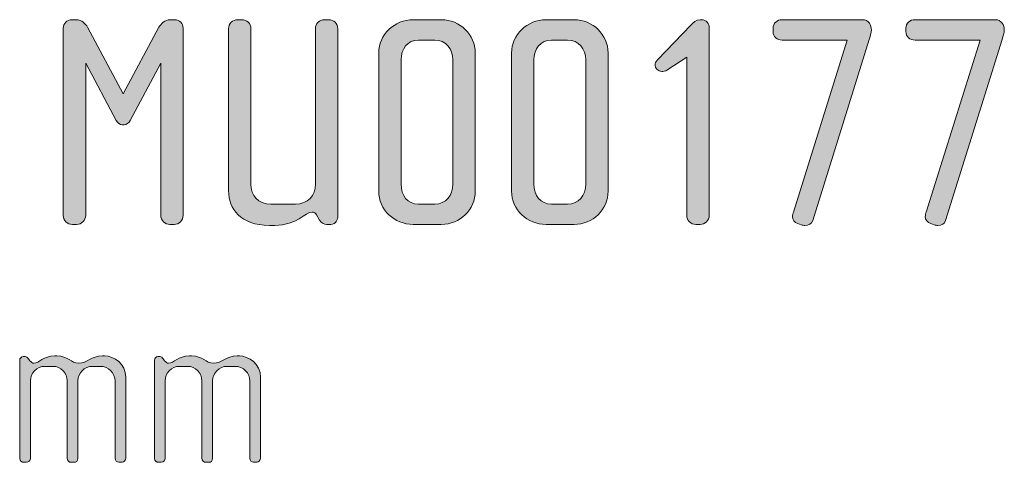
# Model space of a CAD drawing. Units: inches. Extents: x 27 to 184, y -291 to -21.
# Drawn here: x 104 to 138, y -42 to -26 of the extents above; entities that cross this region are included whole.
import ezdxf

# ---------------------------------------------------------------- set-up
doc = ezdxf.new("R2010")
doc.units = ezdxf.units.IN
doc.header["$MEASUREMENT"] = 0
doc.layers.add('Layer 1', color=7, linetype='Continuous')

# ---------------------------------------------------------------- blocks, each defined once
blk = doc.blocks.new('block 8')
at = {"layer": 'Layer 1', "true_color": 0x231f20}
h = blk.add_hatch(color=179, dxfattribs=at)
h.dxf.hatch_style = 2
edge = h.paths.add_edge_path()
edge.add_spline(control_points=[(109.031, -33.42), (109.031, -33.42), (108.883, -33.42), (108.883, -33.42), (108.714, -33.42), (108.566, -33.283), (108.566, -33.103), (108.566, -33.103), (108.566, -27.798), (108.566, -27.798), (108.566, -27.798), (107.499, -29.795), (107.499, -29.795), (107.457, -29.869), (107.372, -29.943), (107.288, -29.943), (107.288, -29.943), (107.224, -29.943), (107.224, -29.943), (107.14, -29.943), (107.055, -29.869), (107.013, -29.795), (107.013, -29.795), (105.946, -27.798), (105.946, -27.798), (105.946, -27.798), (105.946, -33.103), (105.946, -33.103), (105.946, -33.283), (105.798, -33.42), (105.629, -33.42), (105.629, -33.42), (105.481, -33.42), (105.481, -33.42), (105.301, -33.42), (105.164, -33.283), (105.164, -33.103), (105.164, -33.103), (105.164, -26.573), (105.164, -26.573), (105.164, -26.404), (105.291, -26.277), (105.46, -26.277), (105.46, -26.277), (105.618, -26.277), (105.618, -26.277), (105.809, -26.277), (105.946, -26.425), (106.009, -26.541), (106.009, -26.541), (107.256, -28.866), (107.256, -28.866), (107.256, -28.866), (108.503, -26.541), (108.503, -26.541), (108.566, -26.425), (108.704, -26.277), (108.894, -26.277), (108.894, -26.277), (109.052, -26.277), (109.052, -26.277), (109.222, -26.277), (109.348, -26.404), (109.348, -26.573), (109.348, -26.573), (109.348, -33.103), (109.348, -33.103), (109.348, -33.283), (109.211, -33.42), (109.031, -33.42)], knot_values=[0, 0, 0, 0, 1, 1, 1, 2, 2, 2, 3, 3, 3, 4, 4, 4, 5, 5, 5, 6, 6, 6, 7, 7, 7, 8, 8, 8, 9, 9, 9, 10, 10, 10, 11, 11, 11, 12, 12, 12, 13, 13, 13, 14, 14, 14, 15, 15, 15, 16, 16, 16, 17, 17, 17, 18, 18, 18, 19, 19, 19, 20, 20, 20, 21, 21, 21, 22, 22, 22, 23, 23, 23, 23], degree=3, periodic=1)
h = blk.add_hatch(color=179, dxfattribs=at)
h.dxf.hatch_style = 2
edge = h.paths.add_edge_path()
edge.add_spline(control_points=[(114.505, -33.42), (114.505, -33.42), (114.356, -33.42), (114.356, -33.42), (114.282, -33.42), (114.177, -33.388), (114.113, -33.272), (114.113, -33.272), (114.008, -33.082), (114.008, -33.082), (113.976, -33.029), (113.923, -32.987), (113.849, -32.987), (113.606, -32.987), (113.332, -33.452), (112.55, -33.452), (112.55, -33.452), (112.359, -33.452), (112.359, -33.452), (111.345, -33.452), (110.933, -32.87), (110.933, -32.247), (110.933, -32.247), (110.933, -26.594), (110.933, -26.594), (110.933, -26.414), (111.07, -26.277), (111.25, -26.277), (111.25, -26.277), (111.398, -26.277), (111.398, -26.277), (111.567, -26.277), (111.715, -26.414), (111.715, -26.594), (111.715, -26.594), (111.715, -32.014), (111.715, -32.014), (111.715, -32.405), (111.958, -32.712), (112.412, -32.712), (112.412, -32.712), (113.268, -32.712), (113.268, -32.712), (113.701, -32.712), (113.965, -32.405), (113.965, -32.014), (113.965, -32.014), (113.965, -26.594), (113.965, -26.594), (113.965, -26.414), (114.103, -26.277), (114.282, -26.277), (114.282, -26.277), (114.431, -26.277), (114.431, -26.277), (114.6, -26.277), (114.748, -26.414), (114.748, -26.594), (114.748, -26.594), (114.748, -33.135), (114.748, -33.135), (114.748, -33.24), (114.684, -33.42), (114.505, -33.42)], knot_values=[0, 0, 0, 0, 1, 1, 1, 2, 2, 2, 3, 3, 3, 4, 4, 4, 5, 5, 5, 6, 6, 6, 7, 7, 7, 8, 8, 8, 9, 9, 9, 10, 10, 10, 11, 11, 11, 12, 12, 12, 13, 13, 13, 14, 14, 14, 15, 15, 15, 16, 16, 16, 17, 17, 17, 18, 18, 18, 19, 19, 19, 20, 20, 20, 21, 21, 21, 21], degree=3, periodic=1)
h = blk.add_hatch(color=179, dxfattribs=at)
h.dxf.hatch_style = 2
edge = h.paths.add_edge_path()
edge.add_spline(control_points=[(118.36, -33.42), (118.36, -33.42), (117.378, -33.42), (117.378, -33.42), (116.723, -33.42), (116.173, -32.902), (116.173, -32.258), (116.173, -32.258), (116.173, -27.439), (116.173, -27.439), (116.173, -26.794), (116.723, -26.277), (117.378, -26.277), (117.378, -26.277), (118.36, -26.277), (118.36, -26.277), (119.005, -26.277), (119.544, -26.794), (119.544, -27.439), (119.544, -27.439), (119.544, -32.258), (119.544, -32.258), (119.544, -32.902), (119.005, -33.42), (118.36, -33.42)], knot_values=[0, 0, 0, 0, 1, 1, 1, 2, 2, 2, 3, 3, 3, 4, 4, 4, 5, 5, 5, 6, 6, 6, 7, 7, 7, 8, 8, 8, 8], degree=3, periodic=1)
edge = h.paths.add_edge_path()
edge.add_spline(control_points=[(118.762, -27.682), (118.762, -27.291), (118.519, -26.985), (118.128, -26.985), (118.128, -26.985), (117.568, -26.985), (117.568, -26.985), (117.177, -26.985), (116.955, -27.291), (116.955, -27.682), (116.955, -27.682), (116.955, -32.014), (116.955, -32.014), (116.955, -32.405), (117.177, -32.712), (117.568, -32.712), (117.568, -32.712), (118.128, -32.712), (118.128, -32.712), (118.519, -32.712), (118.762, -32.405), (118.762, -32.014), (118.762, -32.014), (118.762, -27.682), (118.762, -27.682)], knot_values=[0, 0, 0, 0, 1, 1, 1, 2, 2, 2, 3, 3, 3, 4, 4, 4, 5, 5, 5, 6, 6, 6, 7, 7, 7, 8, 8, 8, 8], degree=3, periodic=1)
h = blk.add_hatch(color=179, dxfattribs=at)
h.dxf.hatch_style = 2
edge = h.paths.add_edge_path()
edge.add_spline(control_points=[(122.999, -33.42), (122.999, -33.42), (122.016, -33.42), (122.016, -33.42), (121.361, -33.42), (120.812, -32.902), (120.812, -32.258), (120.812, -32.258), (120.812, -27.439), (120.812, -27.439), (120.812, -26.794), (121.361, -26.277), (122.016, -26.277), (122.016, -26.277), (122.999, -26.277), (122.999, -26.277), (123.644, -26.277), (124.183, -26.794), (124.183, -27.439), (124.183, -27.439), (124.183, -32.258), (124.183, -32.258), (124.183, -32.902), (123.644, -33.42), (122.999, -33.42)], knot_values=[0, 0, 0, 0, 1, 1, 1, 2, 2, 2, 3, 3, 3, 4, 4, 4, 5, 5, 5, 6, 6, 6, 7, 7, 7, 8, 8, 8, 8], degree=3, periodic=1)
edge = h.paths.add_edge_path()
edge.add_spline(control_points=[(123.401, -27.682), (123.401, -27.291), (123.158, -26.985), (122.767, -26.985), (122.767, -26.985), (122.206, -26.985), (122.206, -26.985), (121.816, -26.985), (121.594, -27.291), (121.594, -27.682), (121.594, -27.682), (121.594, -32.014), (121.594, -32.014), (121.594, -32.405), (121.816, -32.712), (122.206, -32.712), (122.206, -32.712), (122.767, -32.712), (122.767, -32.712), (123.158, -32.712), (123.401, -32.405), (123.401, -32.014), (123.401, -32.014), (123.401, -27.682), (123.401, -27.682)], knot_values=[0, 0, 0, 0, 1, 1, 1, 2, 2, 2, 3, 3, 3, 4, 4, 4, 5, 5, 5, 6, 6, 6, 7, 7, 7, 8, 8, 8, 8], degree=3, periodic=1)
h = blk.add_hatch(color=179, dxfattribs=at)
h.dxf.hatch_style = 2
edge = h.paths.add_edge_path()
edge.add_spline(control_points=[(127.395, -33.42), (127.395, -33.42), (127.247, -33.42), (127.247, -33.42), (127.067, -33.42), (126.93, -33.283), (126.93, -33.103), (126.93, -33.103), (126.93, -27.587), (126.93, -27.587), (126.93, -27.587), (126.232, -28.041), (126.232, -28.041), (126.19, -28.063), (126.095, -28.084), (126.063, -28.084), (125.926, -28.084), (125.82, -27.978), (125.82, -27.872), (125.82, -27.798), (125.852, -27.735), (125.905, -27.682), (125.905, -27.682), (127.078, -26.456), (127.078, -26.456), (127.152, -26.382), (127.247, -26.277), (127.395, -26.277), (127.395, -26.277), (127.448, -26.277), (127.448, -26.277), (127.606, -26.277), (127.712, -26.404), (127.712, -26.583), (127.712, -26.583), (127.712, -33.103), (127.712, -33.103), (127.712, -33.283), (127.564, -33.42), (127.395, -33.42)], knot_values=[0, 0, 0, 0, 1, 1, 1, 2, 2, 2, 3, 3, 3, 4, 4, 4, 5, 5, 5, 6, 6, 6, 7, 7, 7, 8, 8, 8, 9, 9, 9, 10, 10, 10, 11, 11, 11, 12, 12, 12, 13, 13, 13, 13], degree=3, periodic=1)
h = blk.add_hatch(color=179, dxfattribs=at)
h.dxf.hatch_style = 2
edge = h.paths.add_edge_path()
edge.add_spline(control_points=[(133.301, -26.964), (133.301, -26.964), (131.325, -33.283), (131.325, -33.283), (131.293, -33.399), (131.177, -33.452), (131.05, -33.452), (131.019, -33.452), (130.966, -33.452), (130.924, -33.431), (130.924, -33.431), (130.808, -33.388), (130.808, -33.388), (130.681, -33.346), (130.617, -33.251), (130.617, -33.145), (130.617, -33.103), (130.638, -33.018), (130.649, -32.987), (130.649, -32.987), (132.53, -26.985), (132.53, -26.985), (132.53, -26.985), (130.258, -26.985), (130.258, -26.985), (130.078, -26.985), (129.941, -26.868), (129.941, -26.689), (129.941, -26.689), (129.941, -26.573), (129.941, -26.573), (129.941, -26.393), (130.078, -26.277), (130.258, -26.277), (130.258, -26.277), (133.048, -26.277), (133.048, -26.277), (133.291, -26.277), (133.375, -26.467), (133.375, -26.636), (133.375, -26.699), (133.312, -26.921), (133.301, -26.964)], knot_values=[0, 0, 0, 0, 1, 1, 1, 2, 2, 2, 3, 3, 3, 4, 4, 4, 5, 5, 5, 6, 6, 6, 7, 7, 7, 8, 8, 8, 9, 9, 9, 10, 10, 10, 11, 11, 11, 12, 12, 12, 13, 13, 13, 14, 14, 14, 14], degree=3, periodic=1)
h = blk.add_hatch(color=179, dxfattribs=at)
h.dxf.hatch_style = 2
edge = h.paths.add_edge_path()
edge.add_spline(control_points=[(137.94, -26.964), (137.94, -26.964), (135.963, -33.283), (135.963, -33.283), (135.932, -33.399), (135.816, -33.452), (135.689, -33.452), (135.657, -33.452), (135.604, -33.452), (135.562, -33.431), (135.562, -33.431), (135.446, -33.388), (135.446, -33.388), (135.319, -33.346), (135.256, -33.251), (135.256, -33.145), (135.256, -33.103), (135.276, -33.018), (135.287, -32.987), (135.287, -32.987), (137.168, -26.985), (137.168, -26.985), (137.168, -26.985), (134.896, -26.985), (134.896, -26.985), (134.717, -26.985), (134.579, -26.868), (134.579, -26.689), (134.579, -26.689), (134.579, -26.573), (134.579, -26.573), (134.579, -26.393), (134.717, -26.277), (134.896, -26.277), (134.896, -26.277), (137.686, -26.277), (137.686, -26.277), (137.929, -26.277), (138.013, -26.467), (138.013, -26.636), (138.013, -26.699), (137.95, -26.921), (137.94, -26.964)], knot_values=[0, 0, 0, 0, 1, 1, 1, 2, 2, 2, 3, 3, 3, 4, 4, 4, 5, 5, 5, 6, 6, 6, 7, 7, 7, 8, 8, 8, 9, 9, 9, 10, 10, 10, 11, 11, 11, 12, 12, 12, 13, 13, 13, 14, 14, 14, 14], degree=3, periodic=1)
h = blk.add_hatch(color=179, dxfattribs=at)
h.dxf.hatch_style = 2
edge = h.paths.add_edge_path()
edge.add_spline(control_points=[(107.214, -41.718), (107.214, -41.718), (107.098, -41.718), (107.098, -41.718), (107.035, -41.718), (106.973, -41.655), (106.973, -41.57), (106.973, -41.57), (106.973, -38.884), (106.973, -38.884), (106.973, -38.604), (106.747, -38.371), (106.451, -38.371), (106.451, -38.371), (106.187, -38.371), (106.187, -38.371), (105.899, -38.371), (105.673, -38.604), (105.673, -38.877), (105.673, -38.877), (105.673, -41.578), (105.673, -41.578), (105.673, -41.679), (105.619, -41.718), (105.541, -41.718), (105.541, -41.718), (105.44, -41.718), (105.44, -41.718), (105.362, -41.718), (105.3, -41.663), (105.3, -41.578), (105.3, -41.578), (105.3, -38.877), (105.3, -38.877), (105.3, -38.604), (105.082, -38.371), (104.793, -38.371), (104.793, -38.371), (104.521, -38.371), (104.521, -38.371), (104.233, -38.371), (104.015, -38.604), (104.015, -38.877), (104.015, -38.877), (104.015, -41.585), (104.015, -41.585), (104.015, -41.655), (103.953, -41.718), (103.875, -41.718), (103.875, -41.718), (103.79, -41.718), (103.79, -41.718), (103.712, -41.718), (103.642, -41.663), (103.642, -41.585), (103.642, -41.585), (103.642, -38.16), (103.642, -38.16), (103.642, -38.091), (103.696, -38.028), (103.766, -38.028), (103.766, -38.028), (103.836, -38.028), (103.836, -38.028), (103.875, -38.028), (103.922, -38.075), (103.945, -38.106), (103.945, -38.106), (104, -38.176), (104, -38.176), (104.031, -38.215), (104.085, -38.262), (104.14, -38.262), (104.311, -38.262), (104.475, -38.005), (104.864, -38.005), (104.864, -38.005), (104.942, -38.005), (104.942, -38.005), (105.323, -38.005), (105.44, -38.262), (105.697, -38.262), (106.008, -38.262), (106.14, -38.005), (106.529, -38.005), (106.529, -38.005), (106.607, -38.005), (106.607, -38.005), (106.934, -38.005), (107.347, -38.285), (107.347, -38.752), (107.347, -38.752), (107.347, -41.57), (107.347, -41.57), (107.347, -41.648), (107.277, -41.718), (107.214, -41.718)], knot_values=[0, 0, 0, 0, 1, 1, 1, 2, 2, 2, 3, 3, 3, 4, 4, 4, 5, 5, 5, 6, 6, 6, 7, 7, 7, 8, 8, 8, 9, 9, 9, 10, 10, 10, 11, 11, 11, 12, 12, 12, 13, 13, 13, 14, 14, 14, 15, 15, 15, 16, 16, 16, 17, 17, 17, 18, 18, 18, 19, 19, 19, 20, 20, 20, 21, 21, 21, 22, 22, 22, 23, 23, 23, 24, 24, 24, 25, 25, 25, 26, 26, 26, 27, 27, 27, 28, 28, 28, 29, 29, 29, 30, 30, 30, 31, 31, 31, 32, 32, 32, 32], degree=3, periodic=1)
h = blk.add_hatch(color=179, dxfattribs=at)
h.dxf.hatch_style = 2
edge = h.paths.add_edge_path()
edge.add_spline(control_points=[(111.917, -41.718), (111.917, -41.718), (111.8, -41.718), (111.8, -41.718), (111.738, -41.718), (111.676, -41.655), (111.676, -41.57), (111.676, -41.57), (111.676, -38.884), (111.676, -38.884), (111.676, -38.604), (111.45, -38.371), (111.154, -38.371), (111.154, -38.371), (110.889, -38.371), (110.889, -38.371), (110.601, -38.371), (110.376, -38.604), (110.376, -38.877), (110.376, -38.877), (110.376, -41.578), (110.376, -41.578), (110.376, -41.679), (110.321, -41.718), (110.243, -41.718), (110.243, -41.718), (110.142, -41.718), (110.142, -41.718), (110.064, -41.718), (110.002, -41.663), (110.002, -41.578), (110.002, -41.578), (110.002, -38.877), (110.002, -38.877), (110.002, -38.604), (109.784, -38.371), (109.496, -38.371), (109.496, -38.371), (109.224, -38.371), (109.224, -38.371), (108.936, -38.371), (108.718, -38.604), (108.718, -38.877), (108.718, -38.877), (108.718, -41.585), (108.718, -41.585), (108.718, -41.655), (108.656, -41.718), (108.578, -41.718), (108.578, -41.718), (108.492, -41.718), (108.492, -41.718), (108.414, -41.718), (108.344, -41.663), (108.344, -41.585), (108.344, -41.585), (108.344, -38.16), (108.344, -38.16), (108.344, -38.091), (108.399, -38.028), (108.468, -38.028), (108.468, -38.028), (108.538, -38.028), (108.538, -38.028), (108.578, -38.028), (108.624, -38.075), (108.648, -38.106), (108.648, -38.106), (108.702, -38.176), (108.702, -38.176), (108.733, -38.215), (108.788, -38.262), (108.842, -38.262), (109.014, -38.262), (109.177, -38.005), (109.566, -38.005), (109.566, -38.005), (109.644, -38.005), (109.644, -38.005), (110.025, -38.005), (110.142, -38.262), (110.399, -38.262), (110.71, -38.262), (110.843, -38.005), (111.232, -38.005), (111.232, -38.005), (111.31, -38.005), (111.31, -38.005), (111.637, -38.005), (112.049, -38.285), (112.049, -38.752), (112.049, -38.752), (112.049, -41.57), (112.049, -41.57), (112.049, -41.648), (111.979, -41.718), (111.917, -41.718)], knot_values=[0, 0, 0, 0, 1, 1, 1, 2, 2, 2, 3, 3, 3, 4, 4, 4, 5, 5, 5, 6, 6, 6, 7, 7, 7, 8, 8, 8, 9, 9, 9, 10, 10, 10, 11, 11, 11, 12, 12, 12, 13, 13, 13, 14, 14, 14, 15, 15, 15, 16, 16, 16, 17, 17, 17, 18, 18, 18, 19, 19, 19, 20, 20, 20, 21, 21, 21, 22, 22, 22, 23, 23, 23, 24, 24, 24, 25, 25, 25, 26, 26, 26, 27, 27, 27, 28, 28, 28, 29, 29, 29, 30, 30, 30, 31, 31, 31, 32, 32, 32, 32], degree=3, periodic=1)
at = {"layer": 'Layer 1', "lineweight": 0}
for points, knots in [([(109.031, -33.42), (109.031, -33.42), (108.883, -33.42), (108.883, -33.42), (108.714, -33.42), (108.566, -33.283), (108.566, -33.103), (108.566, -33.103), (108.566, -27.798), (108.566, -27.798), (108.566, -27.798), (107.499, -29.795), (107.499, -29.795), (107.457, -29.869), (107.372, -29.943), (107.288, -29.943), (107.288, -29.943), (107.224, -29.943), (107.224, -29.943), (107.14, -29.943), (107.055, -29.869), (107.013, -29.795), (107.013, -29.795), (105.946, -27.798), (105.946, -27.798), (105.946, -27.798), (105.946, -33.103), (105.946, -33.103), (105.946, -33.283), (105.798, -33.42), (105.629, -33.42), (105.629, -33.42), (105.481, -33.42), (105.481, -33.42), (105.301, -33.42), (105.164, -33.283), (105.164, -33.103), (105.164, -33.103), (105.164, -26.573), (105.164, -26.573), (105.164, -26.404), (105.291, -26.277), (105.46, -26.277), (105.46, -26.277), (105.618, -26.277), (105.618, -26.277), (105.809, -26.277), (105.946, -26.425), (106.009, -26.541), (106.009, -26.541), (107.256, -28.866), (107.256, -28.866), (107.256, -28.866), (108.503, -26.541), (108.503, -26.541), (108.566, -26.425), (108.704, -26.277), (108.894, -26.277), (108.894, -26.277), (109.052, -26.277), (109.052, -26.277), (109.222, -26.277), (109.348, -26.404), (109.348, -26.573), (109.348, -26.573), (109.348, -33.103), (109.348, -33.103), (109.348, -33.283), (109.211, -33.42), (109.031, -33.42)], [0, 0, 0, 0, 1, 1, 1, 2, 2, 2, 3, 3, 3, 4, 4, 4, 5, 5, 5, 6, 6, 6, 7, 7, 7, 8, 8, 8, 9, 9, 9, 10, 10, 10, 11, 11, 11, 12, 12, 12, 13, 13, 13, 14, 14, 14, 15, 15, 15, 16, 16, 16, 17, 17, 17, 18, 18, 18, 19, 19, 19, 20, 20, 20, 21, 21, 21, 22, 22, 22, 23, 23, 23, 23]), ([(114.505, -33.42), (114.505, -33.42), (114.356, -33.42), (114.356, -33.42), (114.282, -33.42), (114.177, -33.388), (114.113, -33.272), (114.113, -33.272), (114.008, -33.082), (114.008, -33.082), (113.976, -33.029), (113.923, -32.987), (113.849, -32.987), (113.606, -32.987), (113.332, -33.452), (112.55, -33.452), (112.55, -33.452), (112.359, -33.452), (112.359, -33.452), (111.345, -33.452), (110.933, -32.87), (110.933, -32.247), (110.933, -32.247), (110.933, -26.594), (110.933, -26.594), (110.933, -26.414), (111.07, -26.277), (111.25, -26.277), (111.25, -26.277), (111.398, -26.277), (111.398, -26.277), (111.567, -26.277), (111.715, -26.414), (111.715, -26.594), (111.715, -26.594), (111.715, -32.014), (111.715, -32.014), (111.715, -32.405), (111.958, -32.712), (112.412, -32.712), (112.412, -32.712), (113.268, -32.712), (113.268, -32.712), (113.701, -32.712), (113.965, -32.405), (113.965, -32.014), (113.965, -32.014), (113.965, -26.594), (113.965, -26.594), (113.965, -26.414), (114.103, -26.277), (114.282, -26.277), (114.282, -26.277), (114.431, -26.277), (114.431, -26.277), (114.6, -26.277), (114.748, -26.414), (114.748, -26.594), (114.748, -26.594), (114.748, -33.135), (114.748, -33.135), (114.748, -33.24), (114.684, -33.42), (114.505, -33.42)], [0, 0, 0, 0, 1, 1, 1, 2, 2, 2, 3, 3, 3, 4, 4, 4, 5, 5, 5, 6, 6, 6, 7, 7, 7, 8, 8, 8, 9, 9, 9, 10, 10, 10, 11, 11, 11, 12, 12, 12, 13, 13, 13, 14, 14, 14, 15, 15, 15, 16, 16, 16, 17, 17, 17, 18, 18, 18, 19, 19, 19, 20, 20, 20, 21, 21, 21, 21]), ([(118.36, -33.42), (118.36, -33.42), (117.378, -33.42), (117.378, -33.42), (116.723, -33.42), (116.173, -32.902), (116.173, -32.258), (116.173, -32.258), (116.173, -27.439), (116.173, -27.439), (116.173, -26.794), (116.723, -26.277), (117.378, -26.277), (117.378, -26.277), (118.36, -26.277), (118.36, -26.277), (119.005, -26.277), (119.544, -26.794), (119.544, -27.439), (119.544, -27.439), (119.544, -32.258), (119.544, -32.258), (119.544, -32.902), (119.005, -33.42), (118.36, -33.42)], [0, 0, 0, 0, 1, 1, 1, 2, 2, 2, 3, 3, 3, 4, 4, 4, 5, 5, 5, 6, 6, 6, 7, 7, 7, 8, 8, 8, 8]), ([(122.999, -33.42), (122.999, -33.42), (122.016, -33.42), (122.016, -33.42), (121.361, -33.42), (120.812, -32.902), (120.812, -32.258), (120.812, -32.258), (120.812, -27.439), (120.812, -27.439), (120.812, -26.794), (121.361, -26.277), (122.016, -26.277), (122.016, -26.277), (122.999, -26.277), (122.999, -26.277), (123.644, -26.277), (124.183, -26.794), (124.183, -27.439), (124.183, -27.439), (124.183, -32.258), (124.183, -32.258), (124.183, -32.902), (123.644, -33.42), (122.999, -33.42)], [0, 0, 0, 0, 1, 1, 1, 2, 2, 2, 3, 3, 3, 4, 4, 4, 5, 5, 5, 6, 6, 6, 7, 7, 7, 8, 8, 8, 8]), ([(127.395, -33.42), (127.395, -33.42), (127.247, -33.42), (127.247, -33.42), (127.067, -33.42), (126.93, -33.283), (126.93, -33.103), (126.93, -33.103), (126.93, -27.587), (126.93, -27.587), (126.93, -27.587), (126.232, -28.041), (126.232, -28.041), (126.19, -28.063), (126.095, -28.084), (126.063, -28.084), (125.926, -28.084), (125.82, -27.978), (125.82, -27.872), (125.82, -27.798), (125.852, -27.735), (125.905, -27.682), (125.905, -27.682), (127.078, -26.456), (127.078, -26.456), (127.152, -26.382), (127.247, -26.277), (127.395, -26.277), (127.395, -26.277), (127.448, -26.277), (127.448, -26.277), (127.606, -26.277), (127.712, -26.404), (127.712, -26.583), (127.712, -26.583), (127.712, -33.103), (127.712, -33.103), (127.712, -33.283), (127.564, -33.42), (127.395, -33.42)], [0, 0, 0, 0, 1, 1, 1, 2, 2, 2, 3, 3, 3, 4, 4, 4, 5, 5, 5, 6, 6, 6, 7, 7, 7, 8, 8, 8, 9, 9, 9, 10, 10, 10, 11, 11, 11, 12, 12, 12, 13, 13, 13, 13]), ([(133.301, -26.964), (133.301, -26.964), (131.325, -33.283), (131.325, -33.283), (131.293, -33.399), (131.177, -33.452), (131.05, -33.452), (131.019, -33.452), (130.966, -33.452), (130.924, -33.431), (130.924, -33.431), (130.808, -33.388), (130.808, -33.388), (130.681, -33.346), (130.617, -33.251), (130.617, -33.145), (130.617, -33.103), (130.638, -33.018), (130.649, -32.987), (130.649, -32.987), (132.53, -26.985), (132.53, -26.985), (132.53, -26.985), (130.258, -26.985), (130.258, -26.985), (130.078, -26.985), (129.941, -26.868), (129.941, -26.689), (129.941, -26.689), (129.941, -26.573), (129.941, -26.573), (129.941, -26.393), (130.078, -26.277), (130.258, -26.277), (130.258, -26.277), (133.048, -26.277), (133.048, -26.277), (133.291, -26.277), (133.375, -26.467), (133.375, -26.636), (133.375, -26.699), (133.312, -26.921), (133.301, -26.964)], [0, 0, 0, 0, 1, 1, 1, 2, 2, 2, 3, 3, 3, 4, 4, 4, 5, 5, 5, 6, 6, 6, 7, 7, 7, 8, 8, 8, 9, 9, 9, 10, 10, 10, 11, 11, 11, 12, 12, 12, 13, 13, 13, 14, 14, 14, 14]), ([(137.94, -26.964), (137.94, -26.964), (135.963, -33.283), (135.963, -33.283), (135.932, -33.399), (135.816, -33.452), (135.689, -33.452), (135.657, -33.452), (135.604, -33.452), (135.562, -33.431), (135.562, -33.431), (135.446, -33.388), (135.446, -33.388), (135.319, -33.346), (135.256, -33.251), (135.256, -33.145), (135.256, -33.103), (135.276, -33.018), (135.287, -32.987), (135.287, -32.987), (137.168, -26.985), (137.168, -26.985), (137.168, -26.985), (134.896, -26.985), (134.896, -26.985), (134.717, -26.985), (134.579, -26.868), (134.579, -26.689), (134.579, -26.689), (134.579, -26.573), (134.579, -26.573), (134.579, -26.393), (134.717, -26.277), (134.896, -26.277), (134.896, -26.277), (137.686, -26.277), (137.686, -26.277), (137.929, -26.277), (138.013, -26.467), (138.013, -26.636), (138.013, -26.699), (137.95, -26.921), (137.94, -26.964)], [0, 0, 0, 0, 1, 1, 1, 2, 2, 2, 3, 3, 3, 4, 4, 4, 5, 5, 5, 6, 6, 6, 7, 7, 7, 8, 8, 8, 9, 9, 9, 10, 10, 10, 11, 11, 11, 12, 12, 12, 13, 13, 13, 14, 14, 14, 14]), ([(118.762, -27.682), (118.762, -27.291), (118.519, -26.985), (118.128, -26.985), (118.128, -26.985), (117.568, -26.985), (117.568, -26.985), (117.177, -26.985), (116.955, -27.291), (116.955, -27.682), (116.955, -27.682), (116.955, -32.014), (116.955, -32.014), (116.955, -32.405), (117.177, -32.712), (117.568, -32.712), (117.568, -32.712), (118.128, -32.712), (118.128, -32.712), (118.519, -32.712), (118.762, -32.405), (118.762, -32.014), (118.762, -32.014), (118.762, -27.682), (118.762, -27.682)], [0, 0, 0, 0, 1, 1, 1, 2, 2, 2, 3, 3, 3, 4, 4, 4, 5, 5, 5, 6, 6, 6, 7, 7, 7, 8, 8, 8, 8]), ([(123.401, -27.682), (123.401, -27.291), (123.158, -26.985), (122.767, -26.985), (122.767, -26.985), (122.206, -26.985), (122.206, -26.985), (121.816, -26.985), (121.594, -27.291), (121.594, -27.682), (121.594, -27.682), (121.594, -32.014), (121.594, -32.014), (121.594, -32.405), (121.816, -32.712), (122.206, -32.712), (122.206, -32.712), (122.767, -32.712), (122.767, -32.712), (123.158, -32.712), (123.401, -32.405), (123.401, -32.014), (123.401, -32.014), (123.401, -27.682), (123.401, -27.682)], [0, 0, 0, 0, 1, 1, 1, 2, 2, 2, 3, 3, 3, 4, 4, 4, 5, 5, 5, 6, 6, 6, 7, 7, 7, 8, 8, 8, 8]), ([(107.214, -41.718), (107.214, -41.718), (107.098, -41.718), (107.098, -41.718), (107.035, -41.718), (106.973, -41.655), (106.973, -41.57), (106.973, -41.57), (106.973, -38.884), (106.973, -38.884), (106.973, -38.604), (106.747, -38.371), (106.451, -38.371), (106.451, -38.371), (106.187, -38.371), (106.187, -38.371), (105.899, -38.371), (105.673, -38.604), (105.673, -38.877), (105.673, -38.877), (105.673, -41.578), (105.673, -41.578), (105.673, -41.679), (105.619, -41.718), (105.541, -41.718), (105.541, -41.718), (105.44, -41.718), (105.44, -41.718), (105.362, -41.718), (105.3, -41.663), (105.3, -41.578), (105.3, -41.578), (105.3, -38.877), (105.3, -38.877), (105.3, -38.604), (105.082, -38.371), (104.793, -38.371), (104.793, -38.371), (104.521, -38.371), (104.521, -38.371), (104.233, -38.371), (104.015, -38.604), (104.015, -38.877), (104.015, -38.877), (104.015, -41.585), (104.015, -41.585), (104.015, -41.655), (103.953, -41.718), (103.875, -41.718), (103.875, -41.718), (103.79, -41.718), (103.79, -41.718), (103.712, -41.718), (103.642, -41.663), (103.642, -41.585), (103.642, -41.585), (103.642, -38.16), (103.642, -38.16), (103.642, -38.091), (103.696, -38.028), (103.766, -38.028), (103.766, -38.028), (103.836, -38.028), (103.836, -38.028), (103.875, -38.028), (103.922, -38.075), (103.945, -38.106), (103.945, -38.106), (104, -38.176), (104, -38.176), (104.031, -38.215), (104.085, -38.262), (104.14, -38.262), (104.311, -38.262), (104.475, -38.005), (104.864, -38.005), (104.864, -38.005), (104.942, -38.005), (104.942, -38.005), (105.323, -38.005), (105.44, -38.262), (105.697, -38.262), (106.008, -38.262), (106.14, -38.005), (106.529, -38.005), (106.529, -38.005), (106.607, -38.005), (106.607, -38.005), (106.934, -38.005), (107.347, -38.285), (107.347, -38.752), (107.347, -38.752), (107.347, -41.57), (107.347, -41.57), (107.347, -41.648), (107.277, -41.718), (107.214, -41.718)], [0, 0, 0, 0, 1, 1, 1, 2, 2, 2, 3, 3, 3, 4, 4, 4, 5, 5, 5, 6, 6, 6, 7, 7, 7, 8, 8, 8, 9, 9, 9, 10, 10, 10, 11, 11, 11, 12, 12, 12, 13, 13, 13, 14, 14, 14, 15, 15, 15, 16, 16, 16, 17, 17, 17, 18, 18, 18, 19, 19, 19, 20, 20, 20, 21, 21, 21, 22, 22, 22, 23, 23, 23, 24, 24, 24, 25, 25, 25, 26, 26, 26, 27, 27, 27, 28, 28, 28, 29, 29, 29, 30, 30, 30, 31, 31, 31, 32, 32, 32, 32]), ([(111.917, -41.718), (111.917, -41.718), (111.8, -41.718), (111.8, -41.718), (111.738, -41.718), (111.676, -41.655), (111.676, -41.57), (111.676, -41.57), (111.676, -38.884), (111.676, -38.884), (111.676, -38.604), (111.45, -38.371), (111.154, -38.371), (111.154, -38.371), (110.889, -38.371), (110.889, -38.371), (110.601, -38.371), (110.376, -38.604), (110.376, -38.877), (110.376, -38.877), (110.376, -41.578), (110.376, -41.578), (110.376, -41.679), (110.321, -41.718), (110.243, -41.718), (110.243, -41.718), (110.142, -41.718), (110.142, -41.718), (110.064, -41.718), (110.002, -41.663), (110.002, -41.578), (110.002, -41.578), (110.002, -38.877), (110.002, -38.877), (110.002, -38.604), (109.784, -38.371), (109.496, -38.371), (109.496, -38.371), (109.224, -38.371), (109.224, -38.371), (108.936, -38.371), (108.718, -38.604), (108.718, -38.877), (108.718, -38.877), (108.718, -41.585), (108.718, -41.585), (108.718, -41.655), (108.656, -41.718), (108.578, -41.718), (108.578, -41.718), (108.492, -41.718), (108.492, -41.718), (108.414, -41.718), (108.344, -41.663), (108.344, -41.585), (108.344, -41.585), (108.344, -38.16), (108.344, -38.16), (108.344, -38.091), (108.399, -38.028), (108.468, -38.028), (108.468, -38.028), (108.538, -38.028), (108.538, -38.028), (108.578, -38.028), (108.624, -38.075), (108.648, -38.106), (108.648, -38.106), (108.702, -38.176), (108.702, -38.176), (108.733, -38.215), (108.788, -38.262), (108.842, -38.262), (109.014, -38.262), (109.177, -38.005), (109.566, -38.005), (109.566, -38.005), (109.644, -38.005), (109.644, -38.005), (110.025, -38.005), (110.142, -38.262), (110.399, -38.262), (110.71, -38.262), (110.843, -38.005), (111.232, -38.005), (111.232, -38.005), (111.31, -38.005), (111.31, -38.005), (111.637, -38.005), (112.049, -38.285), (112.049, -38.752), (112.049, -38.752), (112.049, -41.57), (112.049, -41.57), (112.049, -41.648), (111.979, -41.718), (111.917, -41.718)], [0, 0, 0, 0, 1, 1, 1, 2, 2, 2, 3, 3, 3, 4, 4, 4, 5, 5, 5, 6, 6, 6, 7, 7, 7, 8, 8, 8, 9, 9, 9, 10, 10, 10, 11, 11, 11, 12, 12, 12, 13, 13, 13, 14, 14, 14, 15, 15, 15, 16, 16, 16, 17, 17, 17, 18, 18, 18, 19, 19, 19, 20, 20, 20, 21, 21, 21, 22, 22, 22, 23, 23, 23, 24, 24, 24, 25, 25, 25, 26, 26, 26, 27, 27, 27, 28, 28, 28, 29, 29, 29, 30, 30, 30, 31, 31, 31, 32, 32, 32, 32])]:
    blk.add_open_spline(points, degree=3, knots=knots, dxfattribs=at)

msp = doc.modelspace()

# ---------------------------------------------------------------- block references
at = {"layer": 'Layer 1'}
msp.add_blockref('block 8', (0, 0), dxfattribs=at)

doc.saveas('drawing.dxf')
